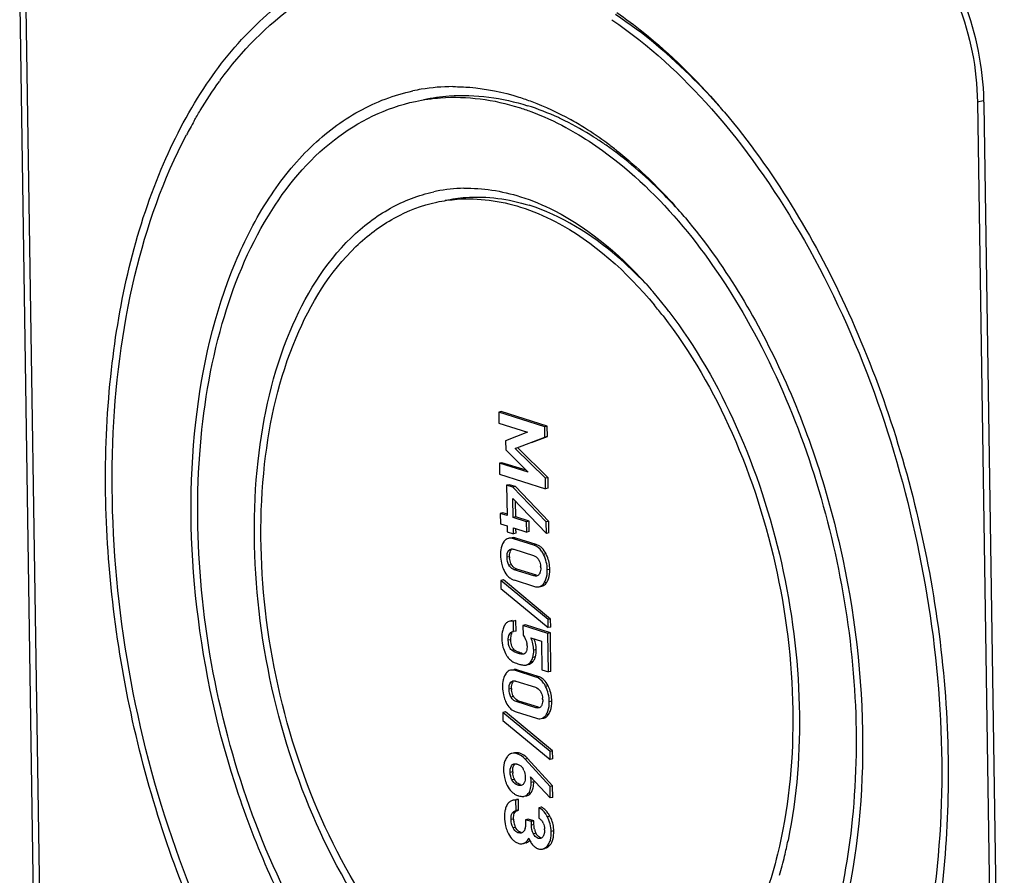
# Model space of a CAD drawing. Units: millimetres. Extents: x 0 to 594, y 0 to 420.
# Drawn here: x 13 to 22, y 53 to 61 of the extents above; entities that cross this region are included whole.
import ezdxf

# ---------------------------------------------------------------- set-up
doc = ezdxf.new("R2010")
doc.units = ezdxf.units.MM
doc.header["$LTSCALE"] = 32.67
doc.layers.add('KASTEN-MITTEDXF_CONTINUOUS_LINE', color=7, linetype='CONTINUOUS')

msp = doc.modelspace()

# ---------------------------------------------------------------- linework, layer by layer
at = {"layer": 'KASTEN-MITTEDXF_CONTINUOUS_LINE', "color": 7, "linetype": 'Continuous'}
for p, q in [((12.61394, 61.58589), (12.74465, 52.9541)), ((12.80596, 52.9348), (12.67526, 61.56659)), ((16.64974, 60.83074), (16.65608, 60.83074)), ((21.53714, 60.68762), (21.72599, 48.21612)), ((21.7873, 48.19681), (21.59846, 60.66832)), ((17.10023, 57.80258), (17.07654, 57.79755)), ((17.07654, 57.79755), (17.07809, 57.69497)), ((17.50546, 57.66253), (17.07654, 57.79755)), ((17.52916, 57.66756), (17.10023, 57.80258)), ((17.07809, 57.69497), (17.34569, 57.61073)), ((17.34569, 57.61073), (17.1415, 57.53181)), ((17.52916, 57.66756), (17.50546, 57.66253)), ((17.50693, 57.56552), (17.50546, 57.66253)), ((17.53062, 57.57055), (17.52916, 57.66756)), ((17.1415, 57.53181), (17.14279, 57.44641)), ((17.2302, 57.45955), (17.50693, 57.56552)), ((17.38276, 57.51393), (17.53062, 57.57055)), ((17.53062, 57.57055), (17.50693, 57.56552)), ((17.14279, 57.44641), (17.3513, 57.23988)), ((17.25389, 57.46458), (17.2302, 57.45955)), ((17.51274, 57.18167), (17.2302, 57.45955)), ((17.53644, 57.18671), (17.25389, 57.46458)), ((17.10743, 57.3273), (17.08373, 57.32227)), ((17.08373, 57.32227), (17.08529, 57.21969)), ((17.3513, 57.23988), (17.08373, 57.32227)), ((17.33324, 57.25777), (17.10743, 57.3273)), ((17.08529, 57.21969), (17.51421, 57.08467)), ((17.53644, 57.18671), (17.51274, 57.18167)), ((17.51421, 57.08467), (17.51274, 57.18167)), ((17.53791, 57.0897), (17.53644, 57.18671)), ((17.17382, 57.12209), (17.15013, 57.11706)), ((17.15013, 57.11706), (17.1544, 56.83486)), ((17.20812, 57.0988), (17.15013, 57.11706)), ((17.23181, 57.10383), (17.17382, 57.12209)), ((17.23181, 57.10383), (17.20812, 57.0988)), ((17.51889, 56.77555), (17.20812, 57.0988)), ((17.54259, 56.78058), (17.23181, 57.10383)), ((17.53791, 57.0897), (17.51421, 57.08467)), ((17.21239, 56.8166), (17.20972, 56.99297)), ((17.20972, 56.99297), (17.52053, 56.6674)), ((17.23609, 56.82163), (17.23388, 56.96767)), ((17.11451, 56.85991), (17.09081, 56.85487)), ((17.09081, 56.85487), (17.09228, 56.75787)), ((17.1544, 56.83486), (17.09081, 56.85487)), ((17.15798, 56.84622), (17.11451, 56.85991)), ((17.23609, 56.82163), (17.21239, 56.8166)), ((17.33604, 56.77768), (17.21239, 56.8166)), ((17.35973, 56.78271), (17.23609, 56.82163)), ((17.09228, 56.75787), (17.15587, 56.73785)), ((17.15587, 56.73785), (17.15669, 56.68355)), ((17.21468, 56.66529), (17.21386, 56.71959)), ((17.21386, 56.71959), (17.33751, 56.68067)), ((17.23838, 56.67032), (17.23775, 56.71208)), ((17.35973, 56.78271), (17.33604, 56.77768)), ((17.33751, 56.68067), (17.33604, 56.77768)), ((17.3612, 56.6857), (17.35973, 56.78271)), ((17.54259, 56.78058), (17.51889, 56.77555)), ((17.52053, 56.6674), (17.51889, 56.77555)), ((17.54422, 56.67244), (17.54259, 56.78058)), ((17.15669, 56.68355), (17.21468, 56.66529)), ((17.19165, 56.62722), (17.16795, 56.62218)), ((17.40293, 56.55891), (17.21364, 56.6185)), ((17.23838, 56.67032), (17.21468, 56.66529)), ((17.42662, 56.56395), (17.23733, 56.62354)), ((17.3612, 56.6857), (17.33751, 56.68067)), ((17.54422, 56.67244), (17.52053, 56.6674)), ((17.21864, 56.52038), (17.40086, 56.46302)), ((17.40374, 56.27272), (17.22152, 56.33009)), ((17.42744, 56.27775), (17.24521, 56.33512)), ((17.12046, 56.23442), (17.09677, 56.22939)), ((17.56018, 55.87012), (17.12046, 56.23442)), ((17.21945, 56.23419), (17.40875, 56.1746)), ((17.09677, 56.22939), (17.09789, 56.15513)), ((17.53649, 55.86509), (17.09677, 56.22939)), ((17.09789, 56.15513), (17.53761, 55.79082)), ((17.45373, 56.17102), (17.47743, 56.17605)), ((17.56018, 55.87012), (17.53649, 55.86509)), ((17.56131, 55.79586), (17.56018, 55.87012)), ((17.20331, 55.85533), (17.17961, 55.8503)), ((17.23694, 55.85593), (17.21325, 55.8509)), ((17.21471, 55.75389), (17.21325, 55.8509)), ((17.23841, 55.75892), (17.23694, 55.85593)), ((17.32633, 55.81532), (17.30264, 55.81028)), ((17.30264, 55.81028), (17.30402, 55.71885)), ((17.53461, 55.73726), (17.30264, 55.81028)), ((17.55831, 55.74229), (17.32633, 55.81532)), ((17.53761, 55.79082), (17.53649, 55.86509)), ((17.56131, 55.79586), (17.53761, 55.79082)), ((17.20461, 55.75259), (17.21471, 55.75389)), ((17.23841, 55.75892), (17.21471, 55.75389)), ((17.37762, 55.69568), (17.47447, 55.66519)), ((17.55831, 55.74229), (17.53461, 55.73726)), ((17.54007, 55.37708), (17.53461, 55.73726)), ((17.56376, 55.38212), (17.55831, 55.74229)), ((17.47447, 55.66519), (17.47854, 55.39645)), ((17.19186, 55.48346), (17.19914, 55.47832)), ((17.35564, 55.44717), (17.33194, 55.44214)), ((17.39668, 55.47467), (17.40092, 55.48022)), ((17.21025, 55.39863), (17.18656, 55.3936)), ((17.42153, 55.33033), (17.23224, 55.38991)), ((17.44522, 55.33536), (17.25593, 55.39495)), ((17.47854, 55.39645), (17.54007, 55.37708)), ((17.56376, 55.38212), (17.54007, 55.37708)), ((17.23724, 55.2918), (17.41947, 55.23443)), ((17.42235, 55.04413), (17.24012, 55.1015)), ((17.44604, 55.04917), (17.26382, 55.10653)), ((17.13906, 55.00584), (17.11537, 55.0008)), ((17.11537, 55.0008), (17.11649, 54.92654)), ((17.55509, 54.6365), (17.11537, 55.0008)), ((17.57878, 54.64153), (17.13906, 55.00584)), ((17.23806, 55.0056), (17.42735, 54.94601)), ((17.11649, 54.92654), (17.55621, 54.56223)), ((17.47234, 54.94243), (17.49603, 54.94746)), ((17.22429, 54.62379), (17.2006, 54.61876)), ((17.57878, 54.64153), (17.55509, 54.6365)), ((17.55621, 54.56223), (17.55509, 54.6365)), ((17.57991, 54.56727), (17.57878, 54.64153)), ((17.55562, 54.31159), (17.32206, 54.56619)), ((17.57931, 54.31663), (17.34575, 54.57123)), ((17.57991, 54.56727), (17.55621, 54.56223)), ((17.37349, 54.40126), (17.55725, 54.20345)), ((17.57931, 54.31663), (17.55562, 54.31159)), ((17.55725, 54.20345), (17.55562, 54.31159)), ((17.58095, 54.20848), (17.57931, 54.31663)), ((17.31485, 54.21893), (17.33855, 54.22396)), ((17.23366, 54.18695), (17.20996, 54.18192)), ((17.26101, 54.18863), (17.23732, 54.1836)), ((17.23879, 54.08659), (17.23732, 54.1836)), ((17.26248, 54.09162), (17.26101, 54.18863)), ((17.58095, 54.20848), (17.55725, 54.20345)), ((17.26248, 54.09162), (17.23879, 54.08659)), ((17.47391, 54.11792), (17.45022, 54.11288)), ((17.45022, 54.11288), (17.45169, 54.01588)), ((17.3508, 54.00608), (17.3271, 54.00105)), ((17.3271, 54.00105), (17.32772, 53.96021)), ((17.38127, 53.984), (17.3271, 54.00105)), ((17.40496, 53.98903), (17.3508, 54.00608)), ((17.40496, 53.98903), (17.38127, 53.984)), ((17.38177, 53.95058), (17.38127, 53.984)), ((17.40547, 53.95561), (17.40496, 53.98903)), ((17.30094, 53.77782), (17.31569, 53.78095)), ((17.48356, 53.7273), (17.50726, 53.73233))]:
    msp.add_line(p, q, dxfattribs=at)
at = {"layer": 'KASTEN-MITTEDXF_CONTINUOUS_LINE', "color": 9, "linetype": 'Continuous'}
for p, q in [((21.59189, 60.69925), (21.53714, 60.68762)), ((17.23733, 56.62354), (17.21364, 56.6185)), ((17.19408, 56.51486), (17.17038, 56.50983)), ((17.42662, 56.56395), (17.40293, 56.55891)), ((17.17812, 56.45093), (17.15443, 56.4459)), ((17.51877, 56.47674), (17.49507, 56.4717)), ((17.19624, 56.37687), (17.17254, 56.37183)), ((17.24521, 56.33512), (17.22152, 56.33009)), ((17.55317, 56.33287), (17.52948, 56.32784)), ((17.42744, 56.27775), (17.40374, 56.27272)), ((17.52281, 56.20985), (17.49911, 56.20482)), ((17.18983, 55.67767), (17.16614, 55.67264)), ((17.22203, 55.58507), (17.19834, 55.58003)), ((17.28342, 55.55351), (17.25972, 55.54848)), ((17.41802, 55.51816), (17.39432, 55.51313)), ((17.4265, 55.58515), (17.40281, 55.58012)), ((17.39668, 55.47467), (17.37299, 55.46964)), ((17.25593, 55.39495), (17.23224, 55.38991)), ((17.44522, 55.33536), (17.42153, 55.33033)), ((17.21268, 55.28627), (17.18898, 55.28124)), ((17.53737, 55.24815), (17.51368, 55.24312)), ((17.19673, 55.22235), (17.17303, 55.21731)), ((17.21484, 55.14828), (17.19115, 55.14324)), ((17.26382, 55.10653), (17.24012, 55.1015)), ((17.44604, 55.04917), (17.42235, 55.04413)), ((17.57178, 55.10428), (17.54808, 55.09925)), ((17.54141, 54.98127), (17.51772, 54.97623)), ((17.27353, 54.61983), (17.24984, 54.6148)), ((17.34575, 54.57123), (17.32206, 54.56619)), ((17.207, 54.44722), (17.1833, 54.44219)), ((17.22416, 54.37667), (17.20047, 54.37163)), ((17.27912, 54.32798), (17.25543, 54.32294)), ((17.40355, 54.35302), (17.37986, 54.34798)), ((17.37639, 54.24975), (17.3527, 54.24472)), ((17.22734, 54.06676), (17.20364, 54.06173)), ((17.55401, 54.03311), (17.53032, 54.02808)), ((17.21514, 54.00629), (17.19145, 54.00126)), ((17.40547, 53.95561), (17.38177, 53.95058)), ((17.23425, 53.92924), (17.21056, 53.92421)), ((17.2847, 53.88231), (17.261, 53.87727)), ((17.4237, 53.87412), (17.4, 53.86909)), ((17.59008, 53.89565), (17.56638, 53.89062)), ((17.32434, 53.78426), (17.31539, 53.78236)), ((17.46799, 53.832), (17.44429, 53.82696)), ((17.5543, 53.76279), (17.5306, 53.75776))]:
    msp.add_line(p, q, dxfattribs=at)
at = {"layer": 'KASTEN-MITTEDXF_CONTINUOUS_LINE', "color": 7, "linetype": 'Continuous'}
for centre, radius, start, end in [((17.45601, 58.71884), 3.68149, 143.858729, 144.058429), ((16.65292, 59.02273), 1.808, 90.100694, 99.4666), ((16.64898, 59.05306), 1.77745, 99.502194, 102.102667), ((14.31407, 56.48455), 6.3677, 40.166987, 40.856993), ((18.98786, 60.62858), 2.6109, 1.365127, 1.631895), ((19.01106, 60.62912), 2.5877, 0.868004, 1.365481), ((18.03918, 58.34767), 4.37317, 150.346721, 151.359494), ((16.27569, 57.88856), 3.01754, 57.966554, 60.87502), ((18.13794, 58.29371), 4.48571, 151.359165, 152.236015), ((16.11808, 57.63995), 3.31189, 53.442558, 57.936275), ((15.94962, 57.40881), 3.5979, 51.777372, 53.480078), ((16.77883, 58.44202), 1.44212, 101.257648, 102.285221), ((16.78151, 58.424), 1.46033, 91.145806, 101.22289), ((14.91462, 56.33432), 5.09254, 39.997536, 40.857629), ((15.3518, 56.21817), 4.15905, 39.605519, 40.857569), ((15.18823, 56.08362), 4.37085, 37.363901, 39.597594), ((15.26273, 56.09505), 4.2363, 37.853056, 39.602088), ((17.18203, 56.55569), 0.06797, 95.959239, 101.955259), ((17.2955, 56.48663), 0.20099, 160.755509, 166.551778), ((17.20869, 56.534), 0.10162, 143.113359, 147.301469), ((17.38597, 56.43466), 0.13553, 66.962706, 72.546172), ((17.38656, 56.43648), 0.13362, 53.372703, 66.891956), ((17.38168, 56.43004), 0.14171, 46.691526, 53.339099), ((17.43386, 56.47018), 0.3407, 180.840929, 193.173853), ((17.38003, 56.45384), 0.20192, 180.824362, 184.723222), ((17.35189, 56.3668), 0.11209, 29.407194, 34.402294), ((17.33859, 56.35933), 0.12735, 24.159935, 29.397586), ((17.19211, 56.319), 0.36275, 22.237949, 25.774428), ((17.43596, 56.47131), 0.343, 193.278038, 201.993647), ((17.45152, 56.47749), 0.35975, 201.977407, 205.647033), ((17.31311, 56.44146), 0.13353, 203.645404, 208.928654), ((17.29169, 56.4295), 0.109, 208.872396, 214.200684), ((17.26825, 56.34432), 0.19973, 0.828139, 5.114148), ((17.26618, 56.36999), 0.14421, 225.336491, 233.632697), ((17.25968, 56.36136), 0.1334, 233.682617, 245.902338), ((17.25934, 56.36102), 0.13296, 245.977995, 252.544629), ((17.44771, 56.25678), 0.08848, 316.308187, 321.975554), ((17.43551, 56.26632), 0.10396, 321.976849, 327.104766), ((17.35106, 55.70339), 0.24522, 159.933588, 164.665555), ((17.34355, 55.70611), 0.23723, 154.971425, 159.928742), ((17.22936, 55.75949), 0.11118, 151.490541, 154.998273), ((17.35438, 55.67816), 0.24798, 196.21945, 199.494881), ((17.17224, 55.61783), 0.16874, 0.862795, 7.045501), ((17.32503, 55.64037), 0.20602, 210.472164, 213.306998), ((17.36, 55.6634), 0.2479, 213.318213, 215.891082), ((17.39076, 55.82427), 0.29272, 234.801817, 237.283291), ((17.37364, 55.79762), 0.26105, 237.28283, 239.958053), ((17.3602, 55.77437), 0.23419, 239.957966, 242.827933), ((17.33691, 55.72322), 0.17794, 249.118859, 252.505183), ((17.29305, 55.60121), 0.05796, 281.976339, 287.96722), ((17.29418, 55.59777), 0.05433, 287.956947, 296.611391), ((17.18446, 55.57804), 0.21967, 340.137603, 342.813191), ((17.20574, 55.58386), 0.22221, 340.41246, 342.803393), ((17.27288, 55.58868), 0.1328, 228.629661, 232.401163), ((17.3627, 55.79117), 0.3545, 250.103845, 252.564498), ((17.37663, 55.83305), 0.39863, 252.457265, 255.110333), ((17.30974, 55.54826), 0.11391, 315.004179, 319.756342), ((17.3141, 55.25804), 0.20099, 160.755517, 166.551782), ((17.22729, 55.30541), 0.10162, 143.113451, 147.301501), ((17.40457, 55.20607), 0.13553, 66.962743, 72.546173), ((17.4057, 55.2088), 0.13258, 55.172074, 66.948599), ((17.40115, 55.20246), 0.14038, 46.667484, 55.135711), ((17.45246, 55.24159), 0.34069, 180.840936, 193.173869), ((17.21071, 55.09041), 0.36275, 22.23793, 25.774409), ((17.45456, 55.24272), 0.343, 193.278051, 201.99367), ((17.39863, 55.22525), 0.20192, 180.824362, 184.723222), ((17.33171, 55.21287), 0.13353, 203.645404, 208.928654), ((17.3103, 55.20091), 0.109, 208.872397, 214.200674), ((17.37049, 55.13821), 0.11209, 29.407147, 34.402319), ((17.35719, 55.13074), 0.12735, 24.159917, 29.397545), ((17.28685, 55.11573), 0.19973, 0.828135, 5.114117), ((17.47013, 55.2489), 0.35975, 201.977428, 205.647033), ((17.28478, 55.1414), 0.14421, 225.336419, 233.632605), ((17.27828, 55.13277), 0.1334, 233.682518, 245.902174), ((17.27794, 55.13243), 0.13295, 245.977838, 252.544626), ((17.46632, 55.02819), 0.08848, 316.30824, 321.975585), ((17.45412, 55.03773), 0.10397, 321.976879, 327.104765), ((17.23724, 54.52821), 0.10117, 138.985659, 144.700965), ((17.22742, 54.53667), 0.08821, 134.192897, 138.950824), ((17.21495, 54.55105), 0.06921, 101.967278, 108.295509), ((17.22829, 54.43445), 0.08626, 48.819715, 56.725208), ((17.22783, 54.43398), 0.08692, 41.12823, 48.791839), ((17.48446, 54.47256), 0.36252, 180.872405, 192.654906), ((17.35211, 54.44948), 0.14513, 180.888445, 185.353401), ((17.21289, 54.42255), 0.10576, 27.914891, 34.200376), ((17.1719, 54.40078), 0.15216, 23.216345, 27.930948), ((17.49641, 54.47574), 0.37487, 192.730101, 200.523903), ((17.52011, 54.48446), 0.40012, 200.503021, 204.372839), ((17.43468, 54.47187), 0.23104, 201.10861, 204.335332), ((17.30464, 54.41106), 0.0874, 212.19727, 220.736428), ((17.30596, 54.37912), 0.1608, 226.596704, 229.682419), ((17.30616, 54.37938), 0.16112, 229.687375, 235.052048), ((17.31017, 54.38542), 0.16837, 235.111752, 244.108475), ((17.31626, 54.39778), 0.18215, 244.084185, 248.869388), ((17.32128, 54.41069), 0.196, 248.861276, 252.548613), ((17.26503, 54.32674), 0.13538, 325.341431, 332.502482), ((17.25662, 54.33108), 0.14484, 332.517671, 339.28986), ((17.24196, 54.33659), 0.1605, 339.298631, 345.5401), ((17.30832, 54.05294), 0.17596, 155.838012, 161.893389), ((17.29429, 54.0592), 0.1606, 149.288718, 155.827844), ((17.22664, 54.1032), 0.08047, 101.961107, 107.422781), ((17.36278, 53.94345), 0.21026, 37.70529, 39.814199), ((17.27116, 53.88146), 0.32094, 23.833326, 28.197542), ((17.46509, 54.02195), 0.33415, 193.665152, 202.656791), ((17.39583, 54.00897), 0.18071, 180.849411, 185.084345), ((17.38798, 54.00833), 0.17283, 185.102929, 198.198417), ((17.3959, 54.01132), 0.18129, 198.315834, 206.920548), ((17.37415, 53.91869), 0.12702, 23.01326, 27.877232), ((17.46382, 54.02167), 0.33287, 202.697211, 207.273353), ((17.20647, 53.95169), 0.12094, 345.805454, 351.36475), ((17.57224, 53.94706), 0.16582, 192.418876, 197.21063), ((17.55362, 53.94129), 0.14632, 197.213642, 202.374066), ((17.54012, 53.93575), 0.13173, 202.379257, 207.895525), ((17.36467, 53.90404), 0.14026, 0.912963, 4.927711), ((17.31695, 53.92654), 0.15685, 226.270774, 231.69118), ((17.30632, 53.86583), 0.08499, 286.550954, 292.670155), ((17.64717, 53.93686), 0.30904, 200.251515, 203.445192), ((17.59239, 53.91308), 0.24932, 203.440051, 207.026562), ((17.51717, 53.88366), 0.17137, 226.137234, 229.745694), ((15.25069, 54.72892), 4.61487, 346.634512, 348.466769), ((17.4759, 53.82138), 0.09625, 247.289546, 252.490423), ((15.50116, 54.66892), 4.35732, 344.203644, 346.640739)]:
    msp.add_arc(centre, radius, start, end, dxfattribs=at)
for points, knots in [([(17.43307, 49.61586), (16.93014, 49.77418), (15.921, 50.42581), (14.75518, 51.92073), (13.88439, 53.84756), (13.40922, 55.99561), (13.37949, 58.12057), (13.74758, 59.74972), (14.2907, 60.80526), (14.77954, 61.41408), (15.35503, 61.85165), (15.79114, 62.01693), (16.00938, 62.06331)], [0, 0, 0, 0, 0.105783, 0.2328051, 0.3764203, 0.5264904, 0.6711216, 0.7998883, 0.856575, 0.9080363, 0.9552371, 1, 1, 1, 1]), ([(14.48296, 60.8901), (14.68016, 61.16011), (15.13143, 61.63091), (15.73211, 61.90213), (16.03001, 61.96546)], [0, 0, 0, 0, 0.523313, 1, 1, 1, 1]), ([(21.23323, 61.87183), (21.28087, 61.78382), (21.4511, 61.41065), (21.53245, 60.99718), (21.53714, 60.68762)], [0, 0, 0, 0, 0.2442901, 1, 1, 1, 1]), ([(21.5977, 60.70294), (21.58894, 61.0105), (21.50809, 61.42033), (21.34431, 61.79401), (21.29861, 61.88284)], [0, 0, 0, 0, 0.7549098, 1, 1, 1, 1]), ([(19.12888, 60.65093), (19.05374, 60.73556), (18.75962, 61.04886), (18.42806, 61.32859), (18.16387, 61.5031)], [0, 0, 0, 0, 0.26331, 1, 1, 1, 1]), ([(18.17788, 61.52152), (18.26195, 61.46308), (18.60681, 61.20423), (18.91532, 60.89862), (19.13025, 60.65013)], [0, 0, 0, 0, 0.2375896, 1, 1, 1, 1]), ([(18.13215, 61.45462), (18.47522, 61.22099), (19.13135, 60.61366), (20.23584, 59.0324), (21.11859, 56.60451), (21.29833, 54.02746), (20.9315, 52.13409), (20.57862, 51.31276), (20.35998, 50.96003)], [0, 0, 0, 0, 0.1081465, 0.2300743, 0.5000299, 0.769966, 0.8918737, 1, 1, 1, 1]), ([(14.23874, 60.5113), (14.25717, 60.54366), (14.33104, 60.6696), (14.41157, 60.79167), (14.47541, 60.87972)], [0, 0, 0, 0, 0.2550603, 1, 1, 1, 1]), ([(16.65608, 60.83074), (16.70635, 60.83067), (16.91222, 60.82202), (17.11627, 60.78016), (17.26472, 60.73343)], [0, 0, 0, 0, 0.2441434, 1, 1, 1, 1]), ([(17.41404, 50.87263), (17.01343, 50.99874), (16.20959, 51.51768), (15.28081, 52.70824), (14.58687, 54.24284), (14.20789, 55.95383), (14.18358, 57.64674), (14.47615, 58.94494), (14.90822, 59.78643), (15.29723, 60.27206), (15.75528, 60.6214), (16.10252, 60.75373), (16.27632, 60.791)], [0, 0, 0, 0, 0.1057685, 0.2327641, 0.3763511, 0.5264039, 0.6710392, 0.7998336, 0.8565399, 0.9080206, 0.9552358, 1, 1, 1, 1]), ([(16.30025, 60.69385), (16.37772, 60.71032), (16.6998, 60.7564), (17.03208, 60.71045), (17.26619, 60.63675)], [0, 0, 0, 0, 0.2439686, 1, 1, 1, 1]), ([(16.37946, 60.71068), (16.45692, 60.72713), (16.77893, 60.77317), (17.11112, 60.7272), (17.34517, 60.65353)], [0, 0, 0, 0, 0.2439801, 1, 1, 1, 1]), ([(17.26472, 60.73343), (17.30511, 60.72071), (17.47014, 60.66367), (17.62886, 60.58888), (17.74438, 60.52456)], [0, 0, 0, 0, 0.2425614, 1, 1, 1, 1]), ([(15.69695, 52.32012), (15.44404, 52.66072), (14.99905, 53.42627), (14.53702, 54.692), (14.28058, 56.03988), (14.24908, 57.37051), (14.44507, 58.58845), (14.8592, 59.60909), (15.4764, 60.36321), (16.02814, 60.63602), (16.30025, 60.69385)], [0, 0, 0, 0, 0.1343381, 0.2782588, 0.4248801, 0.5668763, 0.6976925, 0.8128954, 0.9119113, 1, 1, 1, 1]), ([(17.26619, 60.63675), (17.30298, 60.62517), (17.45309, 60.57362), (17.5979, 60.50702), (17.70359, 60.44998)], [0, 0, 0, 0, 0.2430886, 1, 1, 1, 1]), ([(17.72783, 60.49551), (17.69631, 60.51162), (17.57215, 60.57209), (17.44311, 60.6227), (17.34517, 60.65353)], [0, 0, 0, 0, 0.256423, 1, 1, 1, 1]), ([(19.18007, 60.59183), (19.6368, 60.05075), (20.41147, 58.76381), (21.11205, 56.60436), (21.34977, 54.34657), (21.16501, 52.8559), (20.96772, 52.17586)], [0, 0, 0, 0, 0.2390056, 0.5000011, 0.7609962, 1, 1, 1, 1]), ([(18.07674, 60.28508), (18.0482, 60.30497), (17.93551, 60.38089), (17.81784, 60.44949), (17.72783, 60.49551)], [0, 0, 0, 0, 0.2560257, 1, 1, 1, 1]), ([(17.4316, 49.71253), (16.62068, 49.96781), (15.51194, 50.94295), (14.50212, 52.58211), (13.8865, 54.13517), (13.52294, 55.80329), (13.43232, 57.47325), (13.62211, 59.02369), (13.95148, 59.97081), (14.16865, 60.38329)], [0, 0, 0, 0, 0.2092686, 0.3374287, 0.47562, 0.6175176, 0.7561977, 0.8852528, 1, 1, 1, 1]), ([(17.70359, 60.44998), (17.73248, 60.4344), (17.84958, 60.36854), (17.96212, 60.29466), (18.0444, 60.2352)], [0, 0, 0, 0, 0.2443008, 1, 1, 1, 1]), ([(18.76516, 59.6661), (18.71124, 59.72644), (18.49962, 59.95152), (18.26384, 60.15469), (18.07674, 60.28508)], [0, 0, 0, 0, 0.2619012, 1, 1, 1, 1]), ([(18.0444, 60.2352), (18.60081, 59.83307), (19.5516, 58.61676), (20.33297, 56.43281), (20.50354, 54.1204), (20.12668, 52.62417), (19.78052, 52.03222)], [0, 0, 0, 0, 0.2303757, 0.500185, 0.7698864, 1, 1, 1, 1]), ([(18.17571, 60.23536), (18.2274, 60.19466), (18.43793, 60.01956), (18.63026, 59.82304), (18.7663, 59.66576)], [0, 0, 0, 0, 0.2403524, 1, 1, 1, 1]), ([(17.39998, 51.8007), (17.07501, 51.903), (16.42294, 52.32381), (15.66927, 53.28926), (15.10598, 54.53397), (14.79763, 55.92135), (14.77802, 57.2968), (15.04795, 58.50757), (15.53326, 59.31611), (16.04956, 59.7122), (16.33105, 59.82043), (16.47198, 59.85112)], [0, 0, 0, 0, 0.1058016, 0.2328213, 0.37644, 0.526546, 0.6712654, 0.8001784, 0.9079426, 0.955208, 1, 1, 1, 1]), ([(16.57893, 59.77163), (16.64152, 59.78493), (16.90171, 59.82212), (17.17012, 59.78498), (17.35922, 59.72545)], [0, 0, 0, 0, 0.2440016, 1, 1, 1, 1]), ([(17.39852, 51.89738), (17.08103, 51.99732), (16.44401, 52.40868), (15.70808, 53.35235), (15.15844, 54.56879), (14.85824, 55.92426), (14.84045, 57.26743), (15.10568, 58.4489), (15.58141, 59.2368), (16.08684, 59.62128), (16.36213, 59.72557), (16.49988, 59.75484)], [0, 0, 0, 0, 0.1058452, 0.2329363, 0.3766316, 0.5267861, 0.6714972, 0.8003352, 0.9079884, 0.9552152, 1, 1, 1, 1]), ([(16.49988, 59.75484), (16.56247, 59.76814), (16.82268, 59.80535), (17.09111, 59.76821), (17.28024, 59.70868)], [0, 0, 0, 0, 0.2439805, 1, 1, 1, 1]), ([(17.27878, 59.80535), (17.38719, 59.77122), (17.85248, 59.5762), (18.24327, 59.23278), (18.49745, 58.93895)], [0, 0, 0, 0, 0.2263334, 1, 1, 1, 1]), ([(18.4399, 59.00032), (18.35787, 59.08743), (18.04456, 59.38993), (17.66123, 59.63038), (17.35922, 59.72545)], [0, 0, 0, 0, 0.274254, 1, 1, 1, 1]), ([(17.28024, 59.70868), (17.39178, 59.67356), (17.87215, 59.46938), (18.27025, 59.10545), (18.52676, 58.79549)], [0, 0, 0, 0, 0.2251994, 1, 1, 1, 1]), ([(18.81587, 59.60757), (19.17712, 59.17704), (19.78996, 58.15524), (20.345, 56.4421), (20.53453, 54.65124), (20.39015, 53.46846), (20.2352, 52.92818)], [0, 0, 0, 0, 0.2391018, 0.4999855, 0.7608773, 1, 1, 1, 1]), ([(18.66217, 58.73618), (18.91352, 58.40714), (19.34399, 57.65211), (19.75173, 56.40141), (19.91957, 55.09116), (19.85632, 54.2173), (19.77238, 53.80624)], [0, 0, 0, 0, 0.2396757, 0.4978426, 0.7571526, 1, 1, 1, 1]), ([(18.60766, 58.69461), (18.867, 58.36099), (19.30795, 57.58903), (19.71447, 56.30865), (19.86394, 54.97354), (19.77519, 54.08887), (19.67402, 53.67851)], [0, 0, 0, 0, 0.2403977, 0.4999705, 0.7595589, 1, 1, 1, 1]), ([(17.13364, 56.60241), (17.13255, 56.60125), (17.13041, 56.59883), (17.1284, 56.5963), (17.12741, 56.59499)], [0, 0, 0, 0, 0.4930047, 1, 1, 1, 1]), ([(17.14572, 56.61275), (17.14356, 56.61129), (17.13933, 56.60806), (17.1355, 56.60437), (17.13364, 56.60241)], [0, 0, 0, 0, 0.4912772, 1, 1, 1, 1]), ([(17.17812, 56.45093), (17.17802, 56.45767), (17.17864, 56.47962), (17.18434, 56.50289), (17.19408, 56.51486)], [0, 0, 0, 0, 0.3039458, 1, 1, 1, 1]), ([(17.19099, 56.52279), (17.19372, 56.52337), (17.19938, 56.52392), (17.20503, 56.52342), (17.20785, 56.52298)], [0, 0, 0, 0, 0.4942965, 1, 1, 1, 1]), ([(17.20785, 56.52298), (17.20966, 56.52269), (17.21329, 56.52195), (17.21685, 56.52095), (17.21864, 56.52038)], [0, 0, 0, 0, 0.4949171, 1, 1, 1, 1]), ([(17.49507, 56.4717), (17.48984, 56.48254), (17.46892, 56.51996), (17.43243, 56.54963), (17.40293, 56.55891)], [0, 0, 0, 0, 0.2799902, 1, 1, 1, 1]), ([(17.22152, 56.33009), (17.20681, 56.33471), (17.18758, 56.34801), (17.17562, 56.36627), (17.17254, 56.37183)], [0, 0, 0, 0, 0.7078758, 1, 1, 1, 1]), ([(17.46083, 56.30013), (17.45962, 56.29715), (17.45693, 56.29156), (17.45343, 56.28643), (17.45155, 56.28412)], [0, 0, 0, 0, 0.5190712, 1, 1, 1, 1]), ([(17.13716, 55.82149), (17.13617, 55.82008), (17.13426, 55.81715), (17.13251, 55.81411), (17.13166, 55.81255)], [0, 0, 0, 0, 0.4923988, 1, 1, 1, 1]), ([(17.14766, 55.83374), (17.14573, 55.83193), (17.14201, 55.82802), (17.13873, 55.82375), (17.13716, 55.82149)], [0, 0, 0, 0, 0.4905848, 1, 1, 1, 1]), ([(17.16614, 55.67264), (17.16599, 55.68244), (17.1657, 55.71198), (17.18408, 55.74854), (17.20456, 55.75281)], [0, 0, 0, 0, 0.319075, 1, 1, 1, 1]), ([(17.18983, 55.67767), (17.18974, 55.68406), (17.19021, 55.70483), (17.19413, 55.72656), (17.2018, 55.73892)], [0, 0, 0, 0, 0.3051256, 1, 1, 1, 1]), ([(17.19834, 55.58003), (17.19234, 55.58426), (17.16949, 55.61009), (17.16653, 55.64649), (17.16614, 55.67264)], [0, 0, 0, 0, 0.2189805, 1, 1, 1, 1]), ([(17.19081, 55.65767), (17.19053, 55.66091), (17.19009, 55.66757), (17.18988, 55.67424), (17.18983, 55.67767)], [0, 0, 0, 0, 0.486646, 1, 1, 1, 1]), ([(17.21162, 55.59473), (17.20864, 55.59831), (17.19644, 55.6172), (17.19235, 55.64009), (17.19081, 55.65767)], [0, 0, 0, 0, 0.2086959, 1, 1, 1, 1]), ([(17.22203, 55.58507), (17.22012, 55.58642), (17.21642, 55.58942), (17.21316, 55.59289), (17.21162, 55.59473)], [0, 0, 0, 0, 0.4936898, 1, 1, 1, 1]), ([(17.29434, 55.55056), (17.29254, 55.55097), (17.28887, 55.55187), (17.28525, 55.55294), (17.28342, 55.55351)], [0, 0, 0, 0, 0.490302, 1, 1, 1, 1]), ([(17.32525, 55.55409), (17.32423, 55.55309), (17.32211, 55.55127), (17.31973, 55.5498), (17.31851, 55.54919)], [0, 0, 0, 0, 0.5117587, 1, 1, 1, 1]), ([(17.33527, 55.57123), (17.33414, 55.56789), (17.33153, 55.56171), (17.32749, 55.55629), (17.32525, 55.55409)], [0, 0, 0, 0, 0.5284284, 1, 1, 1, 1]), ([(17.2742, 55.4478), (17.27919, 55.44648), (17.29556, 55.4426), (17.31257, 55.44002), (17.32423, 55.44095)], [0, 0, 0, 0, 0.3060986, 1, 1, 1, 1]), ([(17.32423, 55.44095), (17.32559, 55.44106), (17.32817, 55.44135), (17.33073, 55.44184), (17.33194, 55.44214)], [0, 0, 0, 0, 0.5213052, 1, 1, 1, 1]), ([(17.15225, 55.37382), (17.15116, 55.37266), (17.14901, 55.37024), (17.147, 55.36771), (17.14602, 55.3664)], [0, 0, 0, 0, 0.4930046, 1, 1, 1, 1]), ([(17.16432, 55.38416), (17.16216, 55.3827), (17.15794, 55.37947), (17.1541, 55.37579), (17.15225, 55.37382)], [0, 0, 0, 0, 0.4912771, 1, 1, 1, 1]), ([(17.51368, 55.24312), (17.50845, 55.25395), (17.48752, 55.29137), (17.45104, 55.32104), (17.42153, 55.33033)], [0, 0, 0, 0, 0.2799902, 1, 1, 1, 1]), ([(17.19673, 55.22235), (17.19662, 55.22908), (17.19724, 55.25103), (17.20294, 55.2743), (17.21268, 55.28627)], [0, 0, 0, 0, 0.3039468, 1, 1, 1, 1]), ([(17.20959, 55.29421), (17.21232, 55.29478), (17.21799, 55.29533), (17.22364, 55.29483), (17.22646, 55.29439)], [0, 0, 0, 0, 0.4942965, 1, 1, 1, 1]), ([(17.22646, 55.29439), (17.22827, 55.2941), (17.23189, 55.29336), (17.23546, 55.29236), (17.23724, 55.2918)], [0, 0, 0, 0, 0.4949171, 1, 1, 1, 1]), ([(17.24012, 55.1015), (17.22542, 55.10613), (17.20619, 55.11942), (17.19422, 55.13768), (17.19115, 55.14324)], [0, 0, 0, 0, 0.7078758, 1, 1, 1, 1]), ([(17.47943, 55.07154), (17.47823, 55.06856), (17.47553, 55.06297), (17.47203, 55.05784), (17.47016, 55.05553)], [0, 0, 0, 0, 0.5190712, 1, 1, 1, 1]), ([(17.1833, 54.44219), (17.18316, 54.4516), (17.18289, 54.47998), (17.19919, 54.51626), (17.21899, 54.52058)], [0, 0, 0, 0, 0.3170028, 1, 1, 1, 1]), ([(17.207, 54.44722), (17.20688, 54.45493), (17.20751, 54.47838), (17.21319, 54.5044), (17.2246, 54.51586)], [0, 0, 0, 0, 0.3227478, 1, 1, 1, 1]), ([(17.24148, 54.52028), (17.24333, 54.51991), (17.24702, 54.51905), (17.25066, 54.51799), (17.25248, 54.51742)], [0, 0, 0, 0, 0.4963617, 1, 1, 1, 1]), ([(17.2933, 54.49115), (17.29454, 54.48972), (17.29699, 54.48674), (17.29925, 54.48361), (17.30036, 54.48199)], [0, 0, 0, 0, 0.4917853, 1, 1, 1, 1]), ([(17.25543, 54.32294), (17.25029, 54.32456), (17.22705, 54.33356), (17.20849, 54.35387), (17.20047, 54.37163)], [0, 0, 0, 0, 0.2164501, 1, 1, 1, 1]), ([(17.23069, 54.36449), (17.22947, 54.36642), (17.22716, 54.3704), (17.22512, 54.37454), (17.22416, 54.37667)], [0, 0, 0, 0, 0.4939075, 1, 1, 1, 1]), ([(17.31352, 54.34299), (17.31274, 54.34155), (17.31111, 54.33876), (17.30929, 54.33608), (17.30835, 54.33481)], [0, 0, 0, 0, 0.5089386, 1, 1, 1, 1]), ([(17.30293, 54.21745), (17.30496, 54.21754), (17.30896, 54.21786), (17.31292, 54.21852), (17.31485, 54.21893)], [0, 0, 0, 0, 0.5086326, 1, 1, 1, 1]), ([(17.36567, 54.23754), (17.36766, 54.2393), (17.37148, 54.24317), (17.37481, 54.24748), (17.37639, 54.24975)], [0, 0, 0, 0, 0.4898746, 1, 1, 1, 1]), ([(17.16546, 54.15445), (17.16378, 54.15241), (17.16053, 54.14811), (17.15762, 54.14358), (17.15622, 54.14122)], [0, 0, 0, 0, 0.490192, 1, 1, 1, 1]), ([(17.17621, 54.16541), (17.17428, 54.16378), (17.17053, 54.16027), (17.16711, 54.15645), (17.16546, 54.15445)], [0, 0, 0, 0, 0.4928576, 1, 1, 1, 1]), ([(17.26101, 54.18863), (17.25811, 54.18883), (17.25241, 54.18902), (17.2467, 54.18875), (17.24392, 54.1885)], [0, 0, 0, 0, 0.5103983, 1, 1, 1, 1]), ([(17.21514, 54.00629), (17.21504, 54.01278), (17.21555, 54.03326), (17.21919, 54.05512), (17.22734, 54.06676)], [0, 0, 0, 0, 0.3137822, 1, 1, 1, 1]), ([(17.53032, 54.02808), (17.52485, 54.03829), (17.50487, 54.07178), (17.47556, 54.10179), (17.45022, 54.11288)], [0, 0, 0, 0, 0.2952139, 1, 1, 1, 1]), ([(17.48848, 54.1102), (17.48612, 54.11167), (17.48136, 54.11443), (17.47641, 54.11682), (17.47391, 54.11792)], [0, 0, 0, 0, 0.5050998, 1, 1, 1, 1]), ([(17.47509, 53.99535), (17.47721, 53.99274), (17.48128, 53.98716), (17.48477, 53.98121), (17.48643, 53.97808)], [0, 0, 0, 0, 0.4873118, 1, 1, 1, 1]), ([(17.261, 53.87727), (17.25622, 53.87878), (17.23461, 53.88807), (17.21883, 53.90787), (17.21056, 53.92421)], [0, 0, 0, 0, 0.215043, 1, 1, 1, 1]), ([(17.24073, 53.91788), (17.23957, 53.91968), (17.23732, 53.92342), (17.23525, 53.92726), (17.23425, 53.92924)], [0, 0, 0, 0, 0.4921149, 1, 1, 1, 1]), ([(17.31605, 53.90161), (17.31523, 53.90003), (17.3135, 53.89696), (17.31157, 53.89402), (17.31058, 53.89262)], [0, 0, 0, 0, 0.5087579, 1, 1, 1, 1]), ([(17.44429, 53.82696), (17.43032, 53.83136), (17.4134, 53.8462), (17.40281, 53.86379), (17.4, 53.86909)], [0, 0, 0, 0, 0.7095022, 1, 1, 1, 1]), ([(17.42982, 53.86371), (17.42874, 53.86536), (17.42662, 53.86879), (17.42466, 53.87231), (17.4237, 53.87412)], [0, 0, 0, 0, 0.4910184, 1, 1, 1, 1]), ([(17.49772, 53.86038), (17.49644, 53.85709), (17.49356, 53.85088), (17.48989, 53.8451), (17.48793, 53.84245)], [0, 0, 0, 0, 0.5171901, 1, 1, 1, 1]), ([(17.55073, 53.79049), (17.55361, 53.79728), (17.56446, 53.82954), (17.56679, 53.86407), (17.56638, 53.89062)], [0, 0, 0, 0, 0.2174491, 1, 1, 1, 1]), ([(17.30094, 53.77782), (17.30338, 53.77834), (17.30827, 53.77963), (17.31302, 53.78138), (17.31539, 53.78236)], [0, 0, 0, 0, 0.4933964, 1, 1, 1, 1]), ([(17.35096, 53.81762), (17.35207, 53.81957), (17.35425, 53.82362), (17.35625, 53.82776), (17.35723, 53.82989)], [0, 0, 0, 0, 0.4887531, 1, 1, 1, 1]), ([(17.39118, 53.7678), (17.39234, 53.76644), (17.3947, 53.76381), (17.39718, 53.7613), (17.39843, 53.7601)], [0, 0, 0, 0, 0.5079828, 1, 1, 1, 1]), ([(17.46418, 53.82557), (17.46098, 53.82489), (17.45418, 53.82453), (17.44756, 53.82594), (17.44429, 53.82696)], [0, 0, 0, 0, 0.4884755, 1, 1, 1, 1]), ([(17.48175, 53.83533), (17.47924, 53.83292), (17.47383, 53.82872), (17.46739, 53.82626), (17.46418, 53.82557)], [0, 0, 0, 0, 0.5136326, 1, 1, 1, 1]), ([(17.48793, 53.84245), (17.48698, 53.84116), (17.48502, 53.8387), (17.48286, 53.83641), (17.48175, 53.83533)], [0, 0, 0, 0, 0.5081177, 1, 1, 1, 1]), ([(17.54148, 53.75006), (17.54371, 53.75197), (17.54814, 53.75606), (17.55226, 53.76047), (17.5543, 53.76279)], [0, 0, 0, 0, 0.4869884, 1, 1, 1, 1]), ([(17.5543, 53.76279), (17.5564, 53.76519), (17.56044, 53.77025), (17.56403, 53.77564), (17.56572, 53.77843)], [0, 0, 0, 0, 0.4940895, 1, 1, 1, 1]), ([(17.56572, 53.77843), (17.56746, 53.78129), (17.57076, 53.78727), (17.57358, 53.79347), (17.57491, 53.79668)], [0, 0, 0, 0, 0.4912036, 1, 1, 1, 1]), ([(19.67402, 53.67851), (19.61603, 53.44332), (19.46933, 53.00624), (19.13254, 52.44357), (18.70041, 52.03668), (18.35209, 51.88802), (18.17888, 51.85121)], [0, 0, 0, 0, 0.293057, 0.5538557, 0.7857616, 1, 1, 1, 1])]:
    msp.add_open_spline(points, degree=3, knots=knots, dxfattribs=at)
for points in [[(16.75231, 59.88403), (16.83915, 59.88579), (16.92641, 59.87988), (17.01233, 59.86712)], [(17.01233, 59.86712), (17.10251, 59.85373), (17.19181, 59.83273), (17.27878, 59.80535)], [(17.16795, 56.62218), (17.16008, 56.62051), (17.1524, 56.61725), (17.14572, 56.61275)], [(17.21364, 56.6185), (17.20125, 56.6224), (17.18789, 56.62465), (17.17498, 56.62329)], [(17.23733, 56.62354), (17.22565, 56.62721), (17.21316, 56.62942), (17.20095, 56.62853)], [(17.10002, 56.53338), (17.09468, 56.51116), (17.09285, 56.48802), (17.0932, 56.46518)], [(17.12317, 56.58889), (17.11596, 56.57767), (17.11015, 56.56547), (17.10574, 56.55288)], [(17.15443, 56.4459), (17.1541, 56.46786), (17.15652, 56.49279), (17.17038, 56.50983)], [(17.17038, 56.50983), (17.1755, 56.51612), (17.18305, 56.52111), (17.19099, 56.52279)], [(17.51877, 56.47674), (17.50876, 56.49748), (17.49565, 56.51737), (17.47888, 56.53315)], [(17.17254, 56.37183), (17.16025, 56.39408), (17.15481, 56.42049), (17.15443, 56.4459)], [(17.19079, 56.3879), (17.184, 56.4034), (17.18019, 56.42035), (17.17879, 56.43721)], [(17.40086, 56.46302), (17.41821, 56.45756), (17.43409, 56.44512), (17.44438, 56.43013)], [(17.52948, 56.32784), (17.52873, 56.37714), (17.5165, 56.4273), (17.49507, 56.4717)], [(17.55317, 56.33287), (17.55254, 56.37486), (17.54376, 56.41741), (17.52788, 56.45629)], [(17.24521, 56.33512), (17.22779, 56.3406), (17.21182, 56.35313), (17.20154, 56.36823)], [(17.45478, 56.41145), (17.46173, 56.39598), (17.46565, 56.37901), (17.46718, 56.36212)], [(17.46795, 56.34721), (17.46819, 56.33134), (17.46676, 56.31485), (17.46083, 56.30013)], [(17.51681, 56.24103), (17.52657, 56.2686), (17.52992, 56.2986), (17.52948, 56.32784)], [(17.54042, 56.24582), (17.55024, 56.27345), (17.55362, 56.30355), (17.55317, 56.33287)], [(17.12722, 56.32178), (17.13675, 56.30192), (17.14912, 56.28289), (17.16481, 56.26743)], [(17.43018, 56.27051), (17.42153, 56.26867), (17.41218, 56.27007), (17.40374, 56.27272)], [(17.45155, 56.28412), (17.44622, 56.27756), (17.43844, 56.27226), (17.43018, 56.27051)], [(17.49911, 56.20482), (17.50642, 56.21609), (17.51233, 56.22837), (17.51681, 56.24103)], [(17.52281, 56.20985), (17.53007, 56.22105), (17.53595, 56.23324), (17.54042, 56.24582)], [(17.40875, 56.1746), (17.4231, 56.17009), (17.43902, 56.16789), (17.45373, 56.17102)], [(17.45373, 56.17102), (17.47218, 56.17493), (17.48885, 56.189), (17.49911, 56.20482)], [(17.47743, 56.17605), (17.4903, 56.17878), (17.50259, 56.18616), (17.51169, 56.19566)], [(17.17961, 55.8503), (17.16788, 55.8478), (17.15641, 55.84194), (17.14766, 55.83374)], [(17.21325, 55.8509), (17.20214, 55.85246), (17.19058, 55.85263), (17.17961, 55.8503)], [(17.11457, 55.76824), (17.10745, 55.74233), (17.10455, 55.71507), (17.10496, 55.6882)], [(17.10496, 55.6882), (17.10537, 55.6615), (17.1088, 55.63453), (17.11627, 55.6089)], [(17.30402, 55.71885), (17.32309, 55.6966), (17.3361, 55.6676), (17.33971, 55.63853)], [(17.40281, 55.58012), (17.40221, 55.61954), (17.39386, 55.65975), (17.37762, 55.69568)], [(17.4265, 55.58515), (17.426, 55.61824), (17.42016, 55.65179), (17.40866, 55.68282)], [(17.12061, 55.5954), (17.12788, 55.57489), (17.13642, 55.55464), (17.14747, 55.53589)], [(17.34096, 55.62038), (17.34121, 55.60388), (17.34059, 55.58684), (17.33527, 55.57123)], [(17.15917, 55.51807), (17.16679, 55.50756), (17.17536, 55.4976), (17.18511, 55.48902)], [(17.25972, 55.54848), (17.23778, 55.55539), (17.21714, 55.56678), (17.19834, 55.58003)], [(17.27349, 55.55697), (17.26658, 55.5596), (17.25983, 55.56265), (17.25325, 55.56602)], [(17.30507, 55.54452), (17.29023, 55.54136), (17.2742, 55.54392), (17.25972, 55.54848)], [(17.37299, 55.46964), (17.38125, 55.47937), (17.38672, 55.4914), (17.39107, 55.5034)], [(17.39432, 55.51313), (17.40099, 55.53462), (17.40315, 55.55761), (17.40281, 55.58012)], [(17.40092, 55.48022), (17.40705, 55.48911), (17.41146, 55.49919), (17.41509, 55.50936)], [(17.41802, 55.51816), (17.42469, 55.53966), (17.42684, 55.56265), (17.4265, 55.58515)], [(17.19914, 55.47832), (17.21242, 55.46967), (17.22716, 55.46324), (17.24206, 55.45783)], [(17.33194, 55.44214), (17.34794, 55.44604), (17.36233, 55.45708), (17.37299, 55.46964)], [(17.35564, 55.44717), (17.36868, 55.45035), (17.38078, 55.45823), (17.39029, 55.46772)], [(17.14178, 55.3603), (17.13456, 55.34908), (17.12875, 55.33688), (17.12434, 55.32429)], [(17.18656, 55.3936), (17.17868, 55.39192), (17.171, 55.38866), (17.16432, 55.38416)], [(17.23224, 55.38991), (17.21767, 55.3945), (17.2015, 55.39677), (17.18656, 55.3936)], [(17.25593, 55.39495), (17.24426, 55.39862), (17.23176, 55.40083), (17.21955, 55.39994)], [(17.11862, 55.30479), (17.11328, 55.28257), (17.11145, 55.25943), (17.1118, 55.23659)], [(17.17303, 55.21731), (17.1727, 55.23927), (17.17513, 55.2642), (17.18898, 55.28124)], [(17.18898, 55.28124), (17.1941, 55.28753), (17.20165, 55.29252), (17.20959, 55.29421)], [(17.41947, 55.23443), (17.43681, 55.22897), (17.4527, 55.21653), (17.46298, 55.20154)], [(17.53737, 55.24815), (17.52736, 55.26889), (17.51425, 55.28878), (17.49748, 55.30457)], [(17.54808, 55.09925), (17.54734, 55.14855), (17.53511, 55.19871), (17.51368, 55.24312)], [(17.57178, 55.10428), (17.57114, 55.14627), (17.56236, 55.18882), (17.54648, 55.2277)], [(17.19115, 55.14324), (17.17885, 55.16549), (17.17342, 55.1919), (17.17303, 55.21731)], [(17.20939, 55.15931), (17.2026, 55.17481), (17.1988, 55.19177), (17.19739, 55.20862)], [(17.26382, 55.10653), (17.24639, 55.11202), (17.23043, 55.12454), (17.22014, 55.13964)], [(17.47339, 55.18286), (17.48034, 55.16739), (17.48426, 55.15042), (17.48578, 55.13353)], [(17.14582, 55.09319), (17.15535, 55.07333), (17.16773, 55.0543), (17.18341, 55.03884)], [(17.44878, 55.04192), (17.44013, 55.04008), (17.43078, 55.04148), (17.42235, 55.04413)], [(17.47016, 55.05553), (17.46483, 55.04898), (17.45704, 55.04368), (17.44878, 55.04192)], [(17.48656, 55.11862), (17.4868, 55.10275), (17.48537, 55.08626), (17.47943, 55.07154)], [(17.53542, 55.01244), (17.54517, 55.04001), (17.54853, 55.07001), (17.54808, 55.09925)], [(17.55902, 55.01723), (17.56885, 55.04486), (17.57222, 55.07496), (17.57178, 55.10428)], [(17.47234, 54.94243), (17.49079, 54.94635), (17.50745, 54.96041), (17.51772, 54.97623)], [(17.49603, 54.94746), (17.5089, 54.95019), (17.52119, 54.95757), (17.53029, 54.96707)], [(17.51772, 54.97623), (17.52503, 54.9875), (17.53093, 54.99978), (17.53542, 55.01244)], [(17.54141, 54.98127), (17.54867, 54.99246), (17.55455, 55.00465), (17.55902, 55.01723)], [(17.42735, 54.94601), (17.4417, 54.9415), (17.45762, 54.9393), (17.47234, 54.94243)], [(17.15467, 54.58667), (17.1468, 54.57558), (17.14031, 54.56339), (17.13539, 54.55071)], [(17.19322, 54.61676), (17.18308, 54.6134), (17.17361, 54.60736), (17.16594, 54.59992)], [(17.24984, 54.6148), (17.23413, 54.61974), (17.2167, 54.62218), (17.2006, 54.61876)], [(17.27353, 54.61983), (17.25782, 54.62477), (17.2404, 54.62721), (17.22429, 54.62379)], [(17.32206, 54.56619), (17.30264, 54.58776), (17.27751, 54.60608), (17.24984, 54.6148)], [(17.32366, 54.59236), (17.30887, 54.60438), (17.2917, 54.61411), (17.27353, 54.61983)], [(17.34575, 54.57123), (17.33893, 54.5788), (17.33156, 54.58593), (17.32366, 54.59236)], [(17.13539, 54.55071), (17.12519, 54.52437), (17.12156, 54.49528), (17.12199, 54.46704)], [(17.21899, 54.52058), (17.22632, 54.52217), (17.23413, 54.52173), (17.24148, 54.52028)], [(17.25248, 54.51742), (17.26061, 54.51486), (17.2685, 54.51124), (17.27562, 54.50657)], [(17.20047, 54.37163), (17.19051, 54.39369), (17.18367, 54.41799), (17.1833, 54.44219)], [(17.21914, 54.38867), (17.21331, 54.4038), (17.20912, 54.41979), (17.20761, 54.43593)], [(17.31174, 54.46077), (17.3202, 54.44105), (17.32429, 54.41916), (17.32461, 54.39771)], [(17.37986, 54.34798), (17.37959, 54.36587), (17.37781, 54.38391), (17.37349, 54.40126)], [(17.15564, 54.31934), (17.16521, 54.29821), (17.17862, 54.27823), (17.19547, 54.2623)], [(17.27912, 54.32798), (17.26376, 54.33281), (17.24895, 54.34184), (17.23842, 54.35403)], [(17.28612, 54.32022), (17.27607, 54.3181), (17.26522, 54.31986), (17.25543, 54.32294)], [(17.30835, 54.33481), (17.30309, 54.32768), (17.29479, 54.32206), (17.28612, 54.32022)], [(17.32461, 54.39771), (17.32489, 54.3791), (17.32237, 54.35936), (17.31352, 54.34299)], [(17.37376, 54.29177), (17.37846, 54.31003), (17.38014, 54.32914), (17.37986, 54.34798)], [(17.39738, 54.29651), (17.40213, 54.31485), (17.40384, 54.33407), (17.40355, 54.35302)], [(17.2625, 54.22371), (17.2755, 54.21962), (17.2893, 54.21685), (17.30293, 54.21745)], [(17.31485, 54.21893), (17.32978, 54.2221), (17.34401, 54.23217), (17.3527, 54.24472)], [(17.33855, 54.22396), (17.34844, 54.22606), (17.35811, 54.23083), (17.36567, 54.23754)], [(17.3527, 54.24472), (17.36247, 54.25885), (17.36948, 54.27513), (17.37376, 54.29177)], [(17.20255, 54.17997), (17.19297, 54.17697), (17.18385, 54.1719), (17.17621, 54.16541)], [(17.23732, 54.1836), (17.22821, 54.18423), (17.2189, 54.18382), (17.20996, 54.18192)], [(17.13321, 54.0743), (17.13075, 54.05839), (17.12989, 54.0422), (17.13013, 54.0261)], [(17.14107, 54.10763), (17.13752, 54.09678), (17.13495, 54.08558), (17.13321, 54.0743)], [(17.19145, 54.00126), (17.19113, 54.02182), (17.19186, 54.04488), (17.20364, 54.06173)], [(17.20364, 54.06173), (17.21186, 54.07349), (17.225, 54.08263), (17.23879, 54.08659)], [(17.22734, 54.06676), (17.23556, 54.07853), (17.24869, 54.08767), (17.26248, 54.09162)], [(17.52429, 54.07808), (17.51402, 54.0904), (17.50207, 54.1017), (17.48848, 54.1102)], [(17.55401, 54.03311), (17.54674, 54.04669), (17.53856, 54.05987), (17.52914, 54.07205)], [(17.13013, 54.0261), (17.13055, 53.9982), (17.1338, 53.97013), (17.1404, 53.94301)], [(17.21056, 53.92421), (17.1986, 53.94781), (17.19185, 53.9748), (17.19145, 54.00126)], [(17.32772, 53.96021), (17.32785, 53.9513), (17.32739, 53.94234), (17.32604, 53.93353)], [(17.4, 53.86909), (17.38696, 53.89368), (17.3822, 53.92275), (17.38177, 53.95058)], [(17.4103, 53.91139), (17.4071, 53.92587), (17.40569, 53.94079), (17.40547, 53.95561)], [(17.45169, 54.01588), (17.46054, 54.01047), (17.46855, 54.0034), (17.47509, 53.99535)], [(17.49106, 53.96835), (17.4981, 53.9518), (17.50288, 53.934), (17.50441, 53.91609)], [(17.56638, 53.89062), (17.56567, 53.93798), (17.55269, 53.98632), (17.53032, 54.02808)], [(17.59008, 53.89565), (17.58948, 53.93506), (17.58064, 53.97509), (17.56473, 54.01115)], [(17.16795, 53.86914), (17.17851, 53.84867), (17.19186, 53.82911), (17.20852, 53.81319)], [(17.26505, 53.89196), (17.25531, 53.89871), (17.24714, 53.90791), (17.24073, 53.91788)], [(17.286, 53.87534), (17.27783, 53.8736), (17.26897, 53.87476), (17.261, 53.87727)], [(17.2847, 53.88231), (17.27774, 53.8845), (17.27104, 53.8878), (17.26505, 53.89196)], [(17.31058, 53.89262), (17.30479, 53.88444), (17.29579, 53.87743), (17.286, 53.87534)], [(17.32372, 53.92203), (17.32193, 53.91499), (17.31941, 53.90806), (17.31605, 53.90161)], [(17.46799, 53.832), (17.45221, 53.83696), (17.43887, 53.84986), (17.42982, 53.86371)], [(17.50491, 53.90627), (17.50515, 53.89079), (17.50335, 53.8748), (17.49772, 53.86038)], [(17.58187, 53.81739), (17.58867, 53.84272), (17.59048, 53.86942), (17.59008, 53.89565)], [(17.21971, 53.80346), (17.233, 53.79298), (17.24839, 53.7847), (17.26453, 53.77962)], [(17.26453, 53.77962), (17.27612, 53.77597), (17.28905, 53.77529), (17.30094, 53.77782)], [(17.31539, 53.78236), (17.3308, 53.78878), (17.34271, 53.8031), (17.35096, 53.81762)], [(17.33908, 53.7874), (17.35117, 53.79243), (17.36125, 53.80242), (17.36872, 53.81317)], [(17.3703, 53.79979), (17.3761, 53.78845), (17.38289, 53.77747), (17.39118, 53.7678)], [(17.48356, 53.7273), (17.50184, 53.73118), (17.51828, 53.74372), (17.5306, 53.75776)], [(17.5306, 53.75776), (17.53905, 53.76739), (17.54573, 53.7787), (17.55073, 53.79049)], [(17.57491, 53.79668), (17.57769, 53.80341), (17.57999, 53.81035), (17.58187, 53.81739)], [(17.40644, 53.75287), (17.41615, 53.74467), (17.42701, 53.73749), (17.43874, 53.73259)], [(17.44694, 53.72959), (17.45861, 53.72592), (17.4716, 53.72476), (17.48356, 53.7273)], [(17.51459, 53.73434), (17.52444, 53.73764), (17.53358, 53.74333), (17.54148, 53.75006)]]:
    msp.add_open_spline(points, degree=3, dxfattribs=at)

doc.saveas('drawing.dxf')
